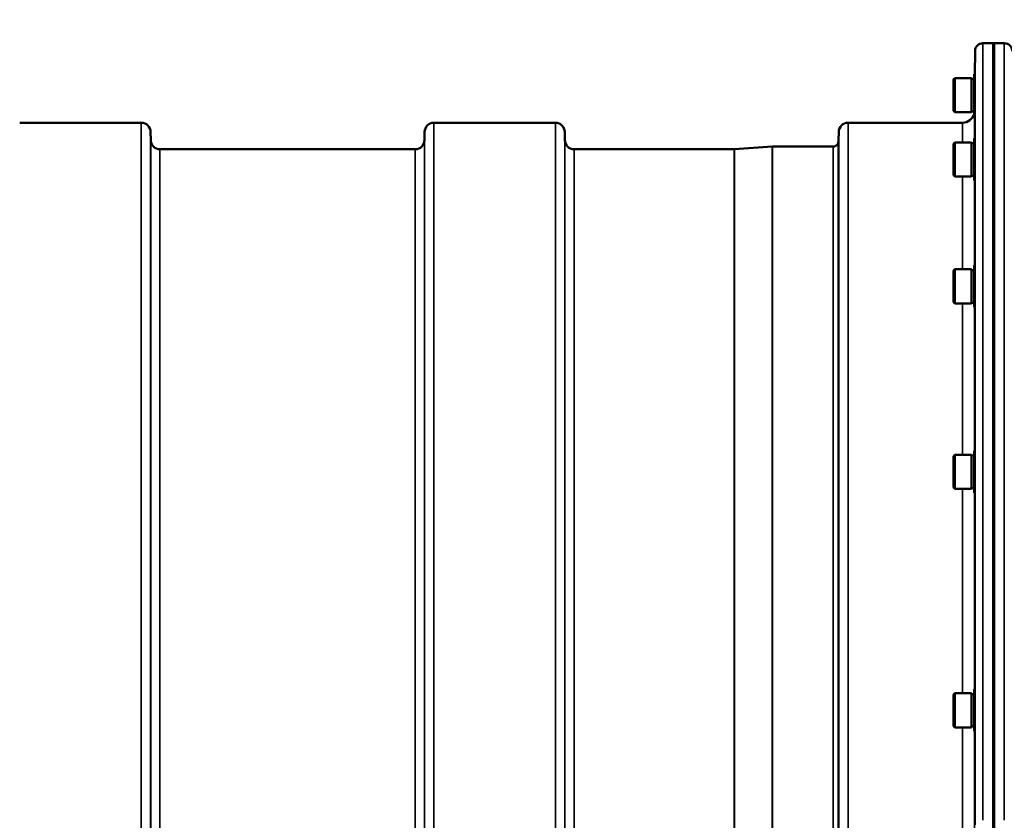
# Model space of a CAD drawing. Units: millimetres. Extents: x 155 to 12865, y -13 to 9193.
# Drawn here: x 4890 to 5261, y 4862 to 5163 of the extents above; entities that cross this region are included whole.
import ezdxf

# ---------------------------------------------------------------- set-up
doc = ezdxf.new("R2010")
doc.units = ezdxf.units.MM
doc.header["$LTSCALE"] = 31
for name, color, linetype, lineweight in [('Dimension (ISO)', 7, 'Continuous', 25), ('Visible (ISO)', 7, 'Continuous', 50), ('Visible Narrow (ISO)', 7, 'Continuous', 35)]:
    doc.layers.add(name, color=color, linetype=linetype, lineweight=lineweight)
doc.styles.add('Tricel ISO', font='isocpeur.ttf')
doc.dimstyles.new('Tricel ISO (cm) small', dxfattribs={"dimscale": 31, "dimtxt": 2.5, "dimasz": 4, "dimexe": 1.5, "dimexo": 1.5, "dimgap": 1, "dimtad": 1, "dimdec": 0, "dimlfac": 0.1, "dimrnd": 1e-08, "dimzin": 0, "dimtxsty": 'Tricel ISO', "dimcen": 0.09, "dimdle": 10, "dimclrd": 7, "dimclre": 7, "dimclrt": 256, "dimadec": 0, "dimazin": 0, "dimtfac": 1, "dimtdec": 0, "dimtmove": 0, "dimatfit": 3, "dimfxl": 1, "dimtolj": 1, "dimtzin": 0, "dimlwd": -1, "dimlwe": -1, "dimarcsym": 0})

# ---------------------------------------------------------------- blocks, each defined once
blk = doc.blocks.new('*D10')
at = {"layer": 'Defpoints', "color": 0, "transparency": 16777216}
for p in [(7088.45, 5505.56), (7960.97, 5505.56), (5243.92, 3515.57)]:
    blk.add_point(p, dxfattribs=at)
at = {"layer": 'Dimension (ISO)', "color": 7, "transparency": 16777216}
for p, q in [((7134.95, 5505.56), (8007.47, 5505.56)), ((7960.97, 3639.57), (7960.97, 5381.56)), ((5290.42, 3515.57), (8007.47, 3515.57))]:
    blk.add_line(p, q, dxfattribs=at)
for points in [[(7940.31, 5381.56), (7981.64, 5381.56), (7960.97, 5505.56)], [(7940.31, 3639.57), (7981.64, 3639.57), (7960.97, 3515.57)]]:
    blk.add_solid(points, dxfattribs=at)
at = {"layer": 'Dimension (ISO)', "transparency": 16777216, "insert": (7891.22, 4444.69), "char_height": 77.5, "attachment_point": 4, "rotation": 90, "style": 'Tricel ISO'}
blk.add_mtext('\\A1;199', dxfattribs=at)

msp = doc.modelspace()

# ---------------------------------------------------------------- linework, layer by layer
at = {"layer": 'Visible (ISO)'}
for p, q in [((5253.42, 5154.56), (5257.61, 5154.56)), ((5257.29, 5154.56), (5261.48, 5154.56)), ((5257.29, 4751.63), (5257.29, 5154.56)), ((5257.61, 4751.63), (5257.61, 5154.56)), ((5250.35, 5142.88), (5250.42, 5151.59)), ((5242.28, 5140.93), (5242.78, 5141.43)), ((5242.78, 5141.43), (5242.78, 5128.58)), ((5249.08, 5141.43), (5242.78, 5141.43)), ((5249.08, 5141.43), (5249.08, 5128.58)), ((5250.08, 5141.16), (5249.08, 5141.16)), ((5250.08, 5142.88), (5250.37, 5142.88)), ((5250.08, 5142.88), (5250.08, 5127.13)), ((5242.28, 5129.08), (5242.28, 5140.93)), ((5242.28, 5129.08), (5242.78, 5128.58)), ((5249.08, 5128.58), (5242.78, 5128.58)), ((5250.08, 5128.86), (5249.08, 5128.86)), ((5250.08, 5127.13), (5250.24, 5127.13)), ((4890.01, 5124.56), (4935.89, 5124.56)), ((5046.26, 5124.56), (5092.14, 5124.56)), ((5202.51, 5124.56), (5245.73, 5124.56)), ((4939.42, 5118.03), (4939.39, 5121.09)), ((5042.73, 5118.03), (5042.76, 5121.09)), ((5095.67, 5118.03), (5095.64, 5121.09)), ((5198.98, 5118.03), (5199.01, 5121.09)), ((5159.73, 5114.57), (5173.89, 5115.56)), ((5174.03, 5115.56), (5196.89, 5115.56)), ((5242.28, 5116.64), (5242.78, 5117.14)), ((5242.28, 5104.79), (5242.28, 5116.64)), ((5242.78, 5117.14), (5242.78, 5104.29)), ((5249.08, 5117.14), (5242.78, 5117.14)), ((5249.08, 5117.14), (5249.08, 5104.29)), ((5250.08, 5116.87), (5249.08, 5116.87)), ((5250.08, 5118.59), (5250.37, 5118.59)), ((5250.08, 5118.59), (5250.08, 5102.84)), ((4942.92, 5114.56), (5039.23, 5114.56)), ((5099.17, 5114.56), (5159.59, 5114.56)), ((5242.28, 5104.79), (5242.78, 5104.29)), ((5249.08, 5104.29), (5242.78, 5104.29)), ((5250.08, 5104.57), (5249.08, 5104.57)), ((5250.08, 5102.84), (5250.24, 5102.84)), ((5250.08, 5070.75), (5250.37, 5070.75)), ((5250.08, 5070.75), (5250.08, 5055)), ((5242.28, 5068.8), (5242.78, 5069.3)), ((5242.28, 5056.95), (5242.28, 5068.8)), ((5242.78, 5069.3), (5242.78, 5056.45)), ((5249.08, 5069.3), (5242.78, 5069.3)), ((5249.08, 5069.3), (5249.08, 5056.45)), ((5250.08, 5069.02), (5249.08, 5069.02)), ((5242.28, 5056.95), (5242.78, 5056.45)), ((5249.08, 5056.45), (5242.78, 5056.45)), ((5250.08, 5056.72), (5249.08, 5056.72)), ((5250.08, 5055), (5250.24, 5055)), ((5250.08, 5000.81), (5250.36, 5000.81)), ((5250.08, 5000.81), (5250.08, 4985.06)), ((5242.28, 4998.86), (5242.78, 4999.36)), ((5242.28, 4987.01), (5242.28, 4998.86)), ((5242.78, 4999.36), (5242.78, 4986.51)), ((5249.08, 4999.36), (5242.78, 4999.36)), ((5249.08, 4999.36), (5249.08, 4986.51)), ((5250.08, 4999.08), (5249.08, 4999.08)), ((5242.28, 4987.01), (5242.78, 4986.51)), ((5249.08, 4986.51), (5242.78, 4986.51)), ((5250.08, 4986.78), (5249.08, 4986.78)), ((5250.08, 4985.06), (5250.25, 4985.06)), ((5250.08, 4910.89), (5250.35, 4910.89)), ((5250.08, 4910.89), (5250.08, 4895.14)), ((5242.28, 4908.94), (5242.78, 4909.44)), ((5242.28, 4897.09), (5242.28, 4908.94)), ((5242.78, 4909.44), (5242.78, 4896.59)), ((5249.08, 4909.44), (5242.78, 4909.44)), ((5249.08, 4909.44), (5249.08, 4896.59)), ((5250.08, 4909.16), (5249.08, 4909.16)), ((5242.28, 4897.09), (5242.78, 4896.59)), ((5249.08, 4896.59), (5242.78, 4896.59)), ((5250.08, 4896.86), (5249.08, 4896.86)), ((5250.08, 4895.14), (5250.25, 4895.14))]:
    msp.add_line(p, q, dxfattribs=at)
for centre, radius, start, end in [((5253.42, 5151.56), 3, 90, 179.5), ((5261.48, 5151.56), 3, 0.5, 90), ((5245.73, 5129.06), 4.5, 270, 345.3001), ((4935.89, 5121.06), 3.5, 0.5, 90), ((5046.26, 5121.06), 3.5, 90, 179.5), ((5092.14, 5121.06), 3.5, 0.5, 90), ((5202.51, 5121.06), 3.5, 90, 179.5), ((4942.92, 5118.06), 3.5, 180.5, 270), ((5039.23, 5118.06), 3.5, 270, 359.5), ((5099.17, 5118.06), 3.5, 180.5, 270), ((5174.03, 5113.56), 2, 90, 94), ((5196.89, 5117.56), 2, 270, 340.5288), ((5195.48, 5118.06), 3.5, 340.5288, 359.5), ((5159.59, 5116.56), 2, 270, 274)]:
    msp.add_arc(centre, radius, start, end, dxfattribs=at)
at = {"layer": 'Visible Narrow (ISO)'}
for p, q in [((5253.42, 5154.56), (5253.42, 4861.55)), ((5261.48, 4861.55), (5261.48, 5154.56)), ((5250.42, 4859.79), (5250.42, 5151.59)), ((5250.23, 5127.13), (5250.23, 5118.59)), ((4935.89, 4749.76), (4935.89, 5124.56)), ((5046.26, 5124.56), (5046.26, 4749.76)), ((5092.14, 4750.19), (5092.14, 5124.56)), ((5202.51, 5124.56), (5202.51, 4750.19)), ((5245.73, 5117.14), (5245.73, 5124.56)), ((4939.39, 5121.09), (4939.39, 4749.76)), ((5042.76, 4749.76), (5042.76, 5121.09)), ((5095.64, 5121.09), (5095.64, 4750.19)), ((5199.01, 4750.19), (5199.01, 5121.09)), ((4939.42, 4749.76), (4939.42, 5118.03)), ((5042.73, 5118.03), (5042.73, 4749.76)), ((5095.67, 4750.19), (5095.67, 5118.03)), ((5173.89, 4753.12), (5173.89, 5115.56)), ((5174.03, 5115.56), (5174.03, 4752.89)), ((5196.89, 4750.19), (5196.89, 5115.56)), ((5198.78, 5116.89), (5198.78, 4750.19)), ((5198.98, 5118.03), (5198.98, 4750.19)), ((4942.92, 5114.56), (4942.92, 4766.12)), ((5039.23, 4766.12), (5039.23, 5114.56)), ((5099.17, 5114.56), (5099.17, 4766.12)), ((5159.59, 4766.12), (5159.59, 5114.56)), ((5159.73, 5114.57), (5159.73, 4766.13)), ((5245.73, 5069.3), (5245.73, 5104.29)), ((5250.23, 5102.84), (5250.23, 5070.75)), ((5245.73, 4999.36), (5245.73, 5056.45)), ((5250.23, 5055), (5250.23, 5000.81)), ((5245.73, 4909.44), (5245.73, 4986.51)), ((5250.23, 4985.06), (5250.23, 4910.89)), ((5245.73, 4842.51), (5245.73, 4896.59)), ((5250.23, 4895.14), (5250.23, 4858.06))]:
    msp.add_line(p, q, dxfattribs=at)

# ---------------------------------------------------------------- dimensions: what is measured, and where the dimension line sits
at = {"layer": 'Dimension (ISO)', "color": 7}
dim = msp.add_linear_dim(base=(7960.97, 5505.56), p1=(5243.92, 3515.57), p2=(7088.45, 5505.56), angle=90, dimstyle='Tricel ISO (cm) small', override={"dimgap": 1, "dimdec": 0, "dimlfac": 0.1, "dimtol": 0, "dimlim": 0, "dimtp": 0, "dimtm": 0, "dimtdec": 0, "dimtofl": 0, "dimatfit": 1}, dxfattribs=at)
dim.commit()
dim.dimension.update_dxf_attribs({"geometry": '*D10', "text_midpoint": (7960.97, 4510.57), "dimtype": 160})

doc.saveas('drawing.dxf')
